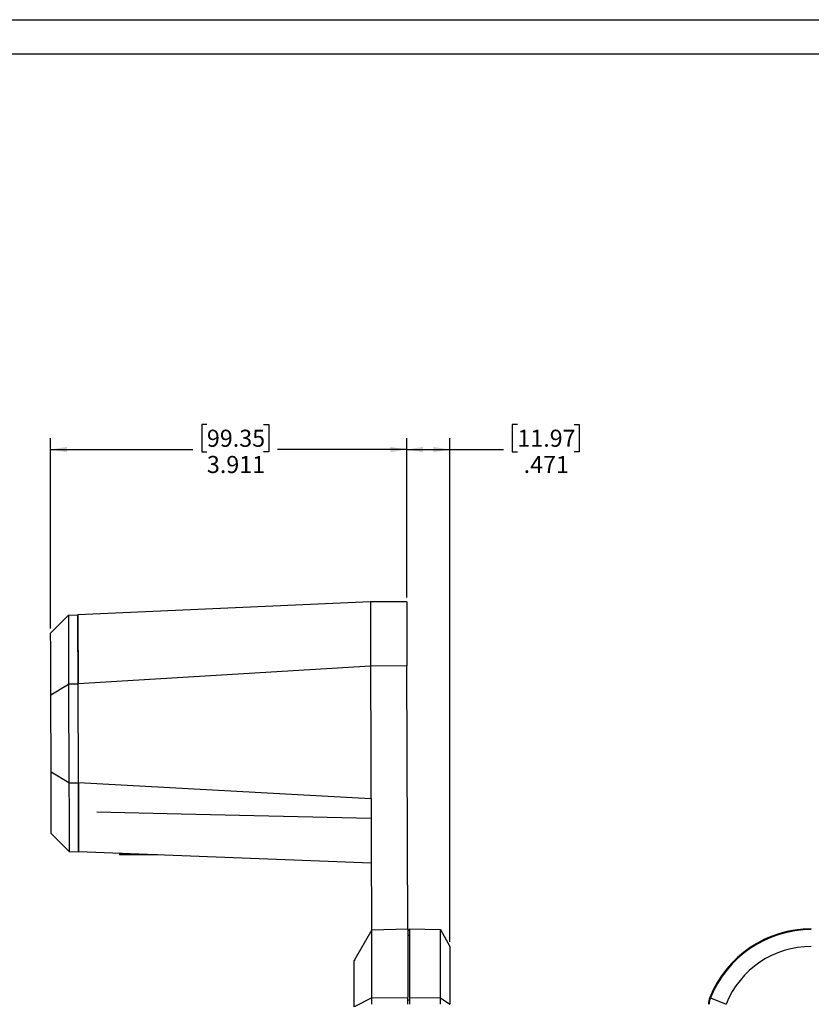
# Model space of a CAD drawing. Units: inches. Extents: x 0 to 34, y 0 to 22.
# Drawn here: x 15.6 to 24.3, y 11.2 to 22 of the extents above; entities that cross this region are included whole.
import ezdxf

# ---------------------------------------------------------------- set-up
doc = ezdxf.new("R2010")
doc.units = ezdxf.units.IN
doc.header["$MEASUREMENT"] = 0
doc.layers.add('TITLEBLOCK', color=7, linetype='Continuous')
doc.styles.add('SLDTEXTSTYLE0', font='TXT', dxfattribs={"width": 0.75})
doc.dimstyles.new('SLDDIMSTYLE0', dxfattribs={"dimtxt": 0.1875, "dimasz": 0.18, "dimexe": 0, "dimexo": 0.0625, "dimgap": 0.046875, "dimtad": 0, "dimtih": 1, "dimtoh": 1, "dimdec": 3, "dimrnd": 1e-09, "dimzin": 12, "dimdsep": 46, "dimtxsty": 'SLDTEXTSTYLE0', "dimsah": 1, "dimcen": 0.09, "dimadec": 0, "dimazin": 3, "dimtfac": 1, "dimtdec": 3, "dimtofl": 0, "dimtmove": 0, "dimatfit": 3, "dimfxl": 0, "dimfrac": 2, "dimtolj": 1, "dimtzin": 12, "dimarcsym": 0})

# ---------------------------------------------------------------- blocks, each defined once
blk = doc.blocks.new('_D_3')
at = {"layer": 'TITLEBLOCK'}
for p, q in [((17.632, 17.556), (17.575, 17.556)), ((17.575, 17.556), (17.575, 17.258)), ((18.255, 17.556), (18.312, 17.556)), ((18.312, 17.556), (18.312, 17.258)), ((15.916, 15.317), (15.916, 17.407)), ((19.827, 15.66), (19.827, 17.407)), ((15.916, 17.282), (17.479, 17.282)), ((17.575, 17.258), (17.632, 17.258)), ((18.312, 17.258), (18.255, 17.258)), ((19.827, 17.282), (18.407, 17.282))]:
    blk.add_line(p, q, dxfattribs=at)
for points in [[(15.916, 17.282), (16.096, 17.252), (16.096, 17.312)], [(19.827, 17.282), (19.647, 17.312), (19.647, 17.252)]]:
    blk.add_solid(points, dxfattribs=at)
at = {"layer": 'TITLEBLOCK', "char_height": 0.1875, "attachment_point": 1, "style": 'SLDTEXTSTYLE0'}
for s, insert in [('99.35', (17.632, 17.5)), ('3.911', (17.632, 17.212))]:
    blk.add_mtext(s, dxfattribs=dict(at, insert=insert))
blk = doc.blocks.new('_D_4')
at = {"layer": 'TITLEBLOCK'}
for p, q in [((21.042, 17.556), (20.985, 17.556)), ((20.985, 17.556), (20.985, 17.258)), ((21.665, 17.556), (21.722, 17.556)), ((21.722, 17.556), (21.722, 17.258)), ((19.827, 15.66), (19.827, 17.407)), ((20.299, 11.879), (20.299, 17.407)), ((19.827, 17.282), (20.299, 17.282)), ((20.299, 17.282), (20.889, 17.282)), ((20.985, 17.258), (21.042, 17.258)), ((21.722, 17.258), (21.665, 17.258))]:
    blk.add_line(p, q, dxfattribs=at)
for points in [[(19.827, 17.282), (20.007, 17.252), (20.007, 17.312)], [(20.299, 17.282), (20.119, 17.312), (20.119, 17.252)]]:
    blk.add_solid(points, dxfattribs=at)
at = {"layer": 'TITLEBLOCK', "char_height": 0.1875, "attachment_point": 1, "style": 'SLDTEXTSTYLE0'}
for s, insert in [('11.97', (21.042, 17.5)), ('.471', (21.111, 17.212))]:
    blk.add_mtext(s, dxfattribs=dict(at, insert=insert))

msp = doc.modelspace()

# ---------------------------------------------------------------- linework, layer by layer
at = {"color": 7, "linetype": 'Continuous', "lineweight": 25}
for p, q in [((19.4273, 15.6119), (16.2152, 15.4678)), ((19.8273, 15.6103), (19.4273, 15.6125)), ((19.8273, 15.6103), (19.8295, 14.9066)), ((15.9158, 15.2669), (16.1106, 15.463)), ((16.1107, 15.463), (16.2152, 15.4678)), ((19.4295, 14.9058), (16.2176, 14.711)), ((19.8295, 14.9066), (19.4295, 14.9058)), ((19.4295, 14.9058), (19.4386, 12.0036)), ((19.8385, 12.0216), (19.8295, 14.9066)), ((15.918, 14.5902), (16.113, 14.7079)), ((16.113, 14.7079), (16.1135, 14.7101)), ((16.113, 14.7079), (16.1164, 13.6272)), ((16.1135, 14.7101), (16.2176, 14.711)), ((16.221, 13.6248), (16.2176, 14.711)), ((15.9206, 13.7436), (15.918, 14.5902)), ((15.9206, 13.7436), (16.1164, 13.6272)), ((16.1169, 13.625), (16.1164, 13.6272)), ((16.1169, 13.625), (16.221, 13.6248)), ((19.434, 13.4501), (16.221, 13.6248)), ((15.9227, 13.0669), (16.1188, 12.8721)), ((16.1188, 12.8721), (16.2234, 12.8679)), ((19.4363, 12.744), (16.2234, 12.8679)), ((16.6735, 12.8505), (16.6724, 12.8493)), ((16.6724, 12.8493), (16.6725, 12.8332)), ((19.443, 12.0113), (19.249, 11.6752)), ((19.443, 12.0113), (19.839, 12.0216)), ((19.839, 12.0216), (19.839, 11.2682)), ((19.8586, 12.0216), (20.1986, 12.0127)), ((19.8586, 12.0216), (19.8586, 11.2682)), ((20.1986, 11.2648), (20.1986, 12.0127)), ((20.1986, 12.0127), (20.2986, 11.8286)), ((19.839, 11.9516), (19.8586, 11.9513)), ((20.2986, 11.8286), (20.2986, 11.1961)), ((19.249, 11.1668), (19.249, 11.6752)), ((19.4432, 11.2652), (19.249, 11.1668)), ((19.4432, 11.2643), (19.839, 11.2682)), ((19.4432, 11.2643), (19.4432, 11.2652)), ((19.839, 11.1935), (19.839, 11.2682)), ((19.8586, 11.2682), (19.8586, 11.1935)), ((19.8586, 11.2682), (20.1986, 11.2648)), ((20.1986, 11.1935), (20.1986, 11.2648)), ((20.1986, 11.2648), (20.2986, 11.1961)), ((23.1544, 11.2682), (23.1627, 11.2648)), ((23.1627, 11.2648), (23.3335, 11.1961)), ((20.2986, 11.1961), (20.2986, 11.1935))]:
    msp.add_line(p, q, dxfattribs=at)
at = {"color": 8, "linetype": 'Continuous', "lineweight": 25}
msp.add_line((19.839, 11.242), (19.8586, 11.2419), dxfattribs=at)
at = {"color": 7, "linetype": 'Continuous', "lineweight": 25, "flags": 128}
for points in [[(19.4273, 15.6125), (19.4273, 15.6058), (19.4273, 15.5858), (19.4274, 15.5528), (19.4276, 15.5073), (19.4278, 15.4497), (19.428, 15.381), (19.4282, 15.3019), (19.4285, 15.2137), (19.4288, 15.1174), (19.4291, 15.0143), (19.4295, 14.9058)], [(16.2176, 14.711), (16.2172, 14.8164), (16.2169, 14.9176), (16.2166, 15.0133), (16.2163, 15.1023), (16.2161, 15.1836), (16.2159, 15.2562), (16.2157, 15.3192), (16.2155, 15.3719), (16.2154, 15.4135), (16.2153, 15.4436), (16.2152, 15.4618), (16.2152, 15.4678)], [(16.2152, 15.4678), (16.2152, 15.4542), (16.2154, 15.4135), (16.2156, 15.3469), (16.2159, 15.2562), (16.2162, 15.144), (16.2166, 15.0133), (16.2171, 14.8676), (16.2176, 14.711)], [(16.2234, 12.8679), (16.2233, 12.874), (16.2233, 12.8922), (16.2232, 12.9222), (16.2231, 12.9639), (16.2229, 13.0165), (16.2227, 13.0795), (16.2225, 13.1521), (16.2222, 13.2334), (16.2219, 13.3225), (16.2216, 13.4181), (16.2213, 13.5193), (16.221, 13.6248)], [(16.221, 13.6248), (16.2215, 13.4681), (16.2219, 13.3225), (16.2223, 13.1917), (16.2227, 13.0795), (16.223, 12.9888), (16.2232, 12.9222), (16.2233, 12.8815), (16.2234, 12.8679)], [(19.4347, 13.2338), (17.3487, 13.2819), (16.422, 13.3032)], [(16.703, 12.8494), (16.6954, 12.8493), (16.6782, 12.8493), (16.6724, 12.8493)], [(17.0891, 12.8345), (17.0707, 12.8344), (17.02, 12.8343), (16.9657, 12.8341), (16.9102, 12.8339), (16.8559, 12.8337), (16.8052, 12.8336), (16.7603, 12.8334), (16.7232, 12.8333), (16.6954, 12.8332), (16.6783, 12.8332), (16.6725, 12.8332)]]:
    msp.add_lwpolyline(points, dxfattribs=at)
at = {"color": 7, "linetype": 'Continuous', "lineweight": 25}
for centre, radius, start, end in [((19.627, 11.7035), 0.375, 51.86504, 55.66167), ((24.27, 10.8191), 1.2025, 90, 158.07317), ((24.27, 10.8191), 1.1936, 90, 158.07317), ((24.27, 10.8191), 1.0095, 90, 158.07317), ((19.627, 11.7035), 0.375, 183.9589, 184.94053), ((23.34, 11.1935), 0.2, 158.07317, 180), ((23.34, 11.1935), 0.1911, 158.07317, 180), ((23.34, 11.1935), 0.00698, 158.07317, 180)]:
    msp.add_arc(centre, radius, start, end, dxfattribs=at)
for points, knots in [([(16.1107, 15.463), (16.1107, 15.4624), (16.1109, 15.4608), (16.1112, 15.4391), (16.1115, 15.3907), (16.1118, 15.3277), (16.1121, 15.2519), (16.1124, 15.1516), (16.1128, 15.024), (16.1132, 14.8782), (16.1134, 14.7698), (16.1135, 14.7125), (16.1135, 14.7101)], [0, 0, 0, 0, 0.0535596, 0.1790382, 0.3081557, 0.4010759, 0.4954397, 0.6159915, 0.7397567, 0.8652422, 0.9943666, 1, 1, 1, 1]), ([(15.918, 14.5902), (15.9178, 14.6375), (15.9175, 14.7321), (15.9171, 14.8626), (15.9167, 14.9802), (15.9164, 15.0809), (15.9162, 15.1624), (15.916, 15.2219), (15.9159, 15.2598), (15.9158, 15.2645), (15.9158, 15.2669)], [0, 0, 0, 0, 0.125, 0.25, 0.3750001, 0.4999999, 0.6249999, 0.75, 0.875, 1, 1, 1, 1]), ([(15.9227, 13.0669), (15.9227, 13.0693), (15.9227, 13.074), (15.9226, 13.112), (15.9224, 13.1714), (15.9221, 13.2529), (15.9218, 13.3537), (15.9215, 13.4712), (15.9211, 13.6017), (15.9208, 13.6963), (15.9206, 13.7436)], [0, 0, 0, 0, 0.125, 0.25, 0.3749999, 0.4999999, 0.625, 0.75, 0.875, 1, 1, 1, 1]), ([(16.1169, 13.625), (16.117, 13.6034), (16.1173, 13.5286), (16.1178, 13.4043), (16.1183, 13.2744), (16.1187, 13.1684), (16.1189, 13.0772), (16.1191, 12.9939), (16.1192, 12.9263), (16.1191, 12.8831), (16.1189, 12.8723), (16.1188, 12.8721), (16.1188, 12.8721)], [0, 0, 0, 0, 0.0510543, 0.1765398, 0.3056646, 0.3995942, 0.4950159, 0.615568, 0.7393336, 0.8648173, 0.9939404, 1, 1, 1, 1]), ([(19.4432, 11.2652), (19.4432, 11.267), (19.4432, 11.3221), (19.4432, 11.4285), (19.4431, 11.5848), (19.4431, 11.7344), (19.4431, 11.8584), (19.443, 11.9457), (19.443, 12.0007), (19.443, 12.0077), (19.443, 12.0113)], [0, 0, 0, 0, 0.0039691, 0.1261861, 0.2510692, 0.4065237, 0.5676004, 0.7076559, 0.851773, 1, 1, 1, 1]), ([(19.443, 11.1935), (19.4431, 11.1995), (19.4432, 11.2123), (19.4433, 11.2316), (19.4433, 11.2492), (19.4433, 11.2599), (19.4432, 11.2643)], [0, 0, 0, 0, 0.2502925, 0.5293857, 0.8048347, 1, 1, 1, 1])]:
    msp.add_open_spline(points, degree=3, knots=knots, dxfattribs=at)
at = {"layer": 'TITLEBLOCK'}
for p, q in [((0, 22), (34, 22)), ((0.375, 21.625), (33.625, 21.625))]:
    msp.add_line(p, q, dxfattribs=at)

# ---------------------------------------------------------------- dimensions: what is measured, and where the dimension line sits
for base, p1, p2, picture, middle in [((19.82727, 17.28209), (15.91583, 15.26691), (19.82727, 15.61028), '_D_3', (17.94319, 17.28209)), ((19.8273, 17.2821), (20.2986, 11.8286), (19.8273, 15.6103), '_D_4', (21.3532, 17.2821))]:
    dim = msp.add_linear_dim(base=base, p1=p1, p2=p2, dimstyle='SLDDIMSTYLE0', dxfattribs=at)
    dim.commit()
    dim.dimension.update_dxf_attribs({"geometry": picture, "text_midpoint": middle, "dimtype": 160})

doc.saveas('drawing.dxf')
